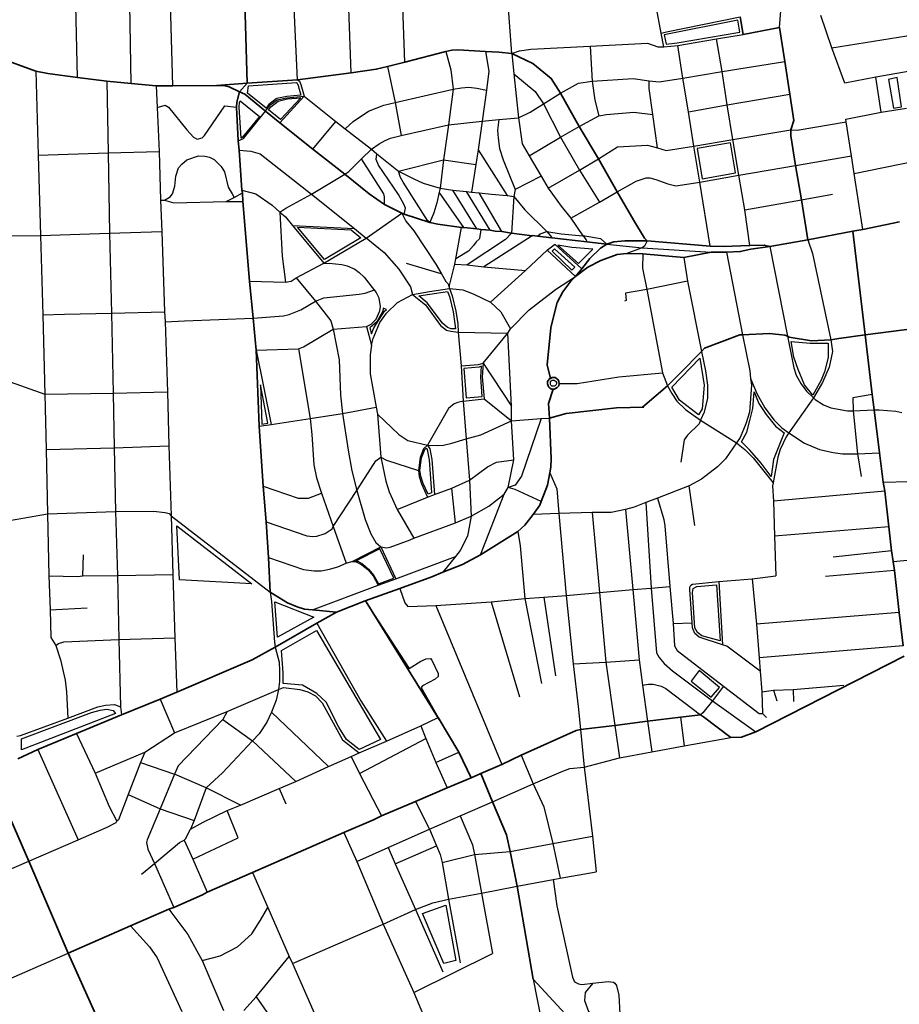
# Model space of a CAD drawing. Units: millimetres. Extents: x 171135 to 198197, y 1650050 to 1687566.
# Drawn here: x 182272 to 184172, y 1676964 to 1679092 of the extents above; entities that cross this region are included whole.
import ezdxf

# ---------------------------------------------------------------- set-up
doc = ezdxf.new("R2010")
doc.units = ezdxf.units.MM
doc.layers.add('ARTERIAL_1', color=1, linetype='Continuous', lineweight=35)
doc.layers.add('ARTERIAL_2', color=5, linetype='Continuous', lineweight=35)
doc.layers.add('NORMAL', color=252, linetype='Continuous')

msp = doc.modelspace()

# ---------------------------------------------------------------- linework, layer by layer
at = {"layer": 'ARTERIAL_1'}
for points in [[(182205, 1677471), (182292, 1677274)], [(182292, 1677274), (182377, 1677075)], [(182377, 1677075), (182465, 1676878)]]:
    msp.add_lwpolyline(points, dxfattribs=at)
at = {"layer": 'ARTERIAL_2'}
for points in [[(182763, 1678955), (182758, 1679130)], [(183834, 1679060), (183828, 1679098)], [(183834, 1679060), (183913, 1679075)], [(183924, 1679002), (183913, 1679075)], [(183104, 1679000), (183192, 1679023)], [(183192, 1679023), (183205, 1679026), (183218, 1679027), (183278, 1679023)], [(183278, 1679023), (183307, 1679022), (183335, 1679019)], [(182223, 1679011), (182307, 1678981)], [(183335, 1679019), (183380, 1678997), (183420, 1678965), (183440, 1678933)], [(183935, 1678931), (183924, 1679002)], [(182307, 1678981), (182333, 1678976), (182397, 1678967)], [(182988, 1678977), (183042, 1678985), (183066, 1678991)], [(183066, 1678991), (183104, 1679000)], [(182397, 1678967), (182460, 1678959)], [(182763, 1678955), (182872, 1678962)], [(182872, 1678962), (182988, 1678977)], [(182460, 1678959), (182513, 1678954)], [(182513, 1678954), (182567, 1678949)], [(182567, 1678949), (182603, 1678949)], [(182603, 1678949), (182697, 1678950)], [(182697, 1678950), (182763, 1678955)], [(182697, 1678950), (182715, 1678949), (182724, 1678947), (182747, 1678936)], [(182747, 1678936), (182763, 1678955)], [(182747, 1678936), (182741, 1678914), (182740, 1678903)], [(182747, 1678936), (182758, 1678931), (182803, 1678894)], [(183440, 1678933), (183480, 1678861)], [(183937, 1678854), (183944, 1678874), (183935, 1678931)], [(182740, 1678903), (182744, 1678830)], [(182803, 1678894), (182834, 1678869)], [(182834, 1678869), (182905, 1678812)], [(183480, 1678861), (183522, 1678791)], [(183947, 1678777), (183937, 1678841), (183937, 1678854)], [(182744, 1678830), (182746, 1678810)], [(182905, 1678812), (182974, 1678758)], [(182746, 1678810), (182752, 1678724)], [(183522, 1678791), (183562, 1678720)], [(183960, 1678703), (183947, 1678777)], [(182974, 1678758), (183027, 1678716), (183060, 1678693)], [(182752, 1678724), (182753, 1678718)], [(182753, 1678718), (182754, 1678699)], [(183562, 1678720), (183598, 1678658), (183621, 1678620), (183627, 1678614)], [(182754, 1678699), (182768, 1678527)], [(183060, 1678693), (183097, 1678674)], [(183974, 1678616), (183960, 1678703)], [(183097, 1678674), (183102, 1678672)], [(183102, 1678672), (183158, 1678654)], [(183158, 1678654), (183175, 1678650), (183226, 1678643)], [(183226, 1678643), (183231, 1678643)], [(183231, 1678643), (183259, 1678640)], [(184093, 1678639), (184172, 1678655)], [(183259, 1678640), (183268, 1678639)], [(183268, 1678639), (183288, 1678637)], [(183288, 1678637), (183299, 1678635), (183314, 1678634)], [(183313, 1678634), (183334, 1678631)], [(183334, 1678631), (183379, 1678625)], [(183379, 1678626), (183390, 1678624)], [(183390, 1678624), (183421, 1678621)], [(183421, 1678621), (183497, 1678612)], [(183974, 1678616), (184071, 1678635)], [(184071, 1678635), (184093, 1678639)], [(184071, 1678635), (184098, 1678411)], [(183486, 1678554), (183503, 1678576), (183526, 1678598), (183540, 1678607)], [(183497, 1678612), (183540, 1678607)], [(183540, 1678607), (183555, 1678612), (183579, 1678614), (183627, 1678614)], [(183627, 1678614), (183763, 1678603)], [(183763, 1678603), (183791, 1678602), (183849, 1678604)], [(183798, 1678590), (183828, 1678591), (183851, 1678596), (183892, 1678602)], [(183849, 1678604), (183880, 1678605), (183880, 1678605), (183892, 1678602)], [(183892, 1678602), (183974, 1678616)], [(183472, 1678537), (183499, 1678557), (183527, 1678572), (183562, 1678585), (183583, 1678587)], [(183583, 1678587), (183618, 1678586)], [(183618, 1678586), (183706, 1678578)], [(183706, 1678578), (183765, 1678590)], [(183765, 1678590), (183798, 1678590)], [(183418, 1678317), (183411, 1678346), (183419, 1678426), (183426, 1678456), (183433, 1678481), (183445, 1678504), (183462, 1678527), (183472, 1678537)], [(183472, 1678537), (183486, 1678554)], [(182768, 1678527), (182776, 1678447)], [(182776, 1678447), (182783, 1678378)], [(183744, 1678375), (183751, 1678382), (183827, 1678411), (183833, 1678411)], [(183833, 1678411), (183891, 1678414), (183891, 1678414), (183924, 1678410), (183930, 1678408)], [(183930, 1678408), (183934, 1678406), (183982, 1678398), (184024, 1678400)], [(184024, 1678400), (184041, 1678403), (184098, 1678411)], [(184098, 1678411), (184204, 1678425)], [(184098, 1678411), (184113, 1678282)], [(182783, 1678378), (182789, 1678214)], [(183671, 1678301), (183698, 1678328), (183744, 1678375)], [(183424, 1678294), (183421, 1678294), (183417, 1678296), (183415, 1678298), (183413, 1678301), (183412, 1678305), (183412, 1678310), (183414, 1678313), (183416, 1678316), (183418, 1678317)], [(183437, 1678306), (183436, 1678310), (183435, 1678314), (183431, 1678317), (183428, 1678319), (183425, 1678319), (183425, 1678319), (183422, 1678319), (183418, 1678317)], [(183437, 1678306), (183436, 1678301), (183433, 1678297), (183429, 1678295), (183426, 1678294), (183424, 1678294)], [(183617, 1678255), (183671, 1678301)], [(183416, 1678231), (183414, 1678263), (183424, 1678294)], [(184113, 1678282), (184117, 1678249)], [(183416, 1678231), (183452, 1678241), (183561, 1678253), (183620, 1678255)], [(184117, 1678249), (184129, 1678156)], [(183417, 1678113), (183419, 1678125), (183420, 1678143), (183416, 1678231)], [(182789, 1678214), (182798, 1678084)], [(184129, 1678156), (184137, 1678093)], [(183398, 1678051), (183412, 1678086), (183417, 1678113)], [(184137, 1678093), (184140, 1678073)], [(182798, 1678084), (182804, 1678007)], [(184140, 1678073), (184149, 1677996)], [(183381, 1678023), (183395, 1678043), (183398, 1678051)], [(182804, 1678007), (182809, 1677930)], [(183348, 1677986), (183363, 1678000), (183381, 1678023)], [(183267, 1677936), (183348, 1677986)], [(184149, 1677996), (184155, 1677944)], [(184155, 1677944), (184158, 1677921)], [(182809, 1677930), (182813, 1677855)], [(183186, 1677898), (183228, 1677915), (183267, 1677936)], [(184158, 1677921), (184161, 1677902)], [(183093, 1677863), (183162, 1677888), (183186, 1677898)], [(184161, 1677902), (184171, 1677811)], [(182813, 1677855), (182850, 1677832), (182871, 1677823), (182887, 1677818), (182904, 1677817)], [(183018, 1677836), (183093, 1677863)], [(182956, 1677812), (183018, 1677836)], [(183020, 1677834), (183178, 1677580)], [(182904, 1677817), (182956, 1677812)], [(182914, 1677788), (182956, 1677812)], [(184171, 1677811), (184180, 1677739)], [(182824, 1677736), (182914, 1677788)], [(182611, 1677639), (182774, 1677709), (182824, 1677736)], [(183862, 1677553), (184182, 1677717)], [(182492, 1677590), (182575, 1677624)], [(182575, 1677624), (182611, 1677639)], [(182395, 1677550), (182492, 1677590)], [(183176, 1677584), (183220, 1677509)], [(183628, 1677576), (183699, 1677585)], [(183699, 1677585), (183742, 1677590)], [(183742, 1677590), (183749, 1677586), (183808, 1677541)], [(183355, 1677503), (183474, 1677556), (183483, 1677558)], [(183483, 1677558), (183557, 1677567)], [(183557, 1677567), (183628, 1677576)], [(182311, 1677515), (182395, 1677550)], [(183808, 1677541), (183831, 1677542), (183862, 1677553)], [(182268, 1677495), (182311, 1677515)], [(183220, 1677509), (183247, 1677454)], [(183313, 1677483), (183355, 1677503)], [(183268, 1677463), (183313, 1677483)], [(183195, 1677432), (183247, 1677454)], [(183247, 1677454), (183268, 1677463)], [(183268, 1677463), (183293, 1677402)], [(183127, 1677403), (183195, 1677432)], [(183053, 1677372), (183127, 1677403)], [(183293, 1677402), (183323, 1677331), (183331, 1677295)], [(182972, 1677336), (183036, 1677363), (183053, 1677372)], [(182775, 1677249), (182972, 1677336)], [(183331, 1677295), (183346, 1677220)], [(182677, 1677207), (182775, 1677249)], [(183346, 1677220), (183381, 1677019)], [(182605, 1677174), (182667, 1677201), (182677, 1677207)], [(182594, 1677170), (182605, 1677174)], [(182511, 1677134), (182594, 1677170)], [(182377, 1677075), (182511, 1677134)], [(183554, 1676810), (183535, 1676843), (183510, 1676879), (183381, 1677019)]]:
    msp.add_lwpolyline(points, dxfattribs=at)
at = {"layer": 'NORMAL'}
for points in [[(183657, 1679063), (183637, 1679172)], [(183335, 1679019), (183325, 1679155)], [(182872, 1678962), (182864, 1679133)], [(182988, 1678977), (182982, 1679137)], [(183104, 1679000), (183099, 1679140)], [(182397, 1678967), (182393, 1679123)], [(182513, 1678954), (182510, 1679125)], [(182603, 1678949), (182598, 1679127)], [(183913, 1679075), (183916, 1679111)], [(183657, 1679063), (183669, 1679066), (183828, 1679098)], [(183668, 1679039), (183692, 1679042), (183827, 1679065), (183823, 1679091), (183664, 1679059), (183668, 1679039)], [(184026, 1679031), (184002, 1679101)], [(183663, 1679033), (183657, 1679063)], [(183693, 1679036), (183777, 1679051)], [(183777, 1679051), (183834, 1679060)], [(183789, 1678980), (183777, 1679051)], [(184026, 1679031), (184188, 1679057), (184207, 1679064)], [(183192, 1679023), (183203, 1678984), (183208, 1678942)], [(183278, 1679023), (183285, 1678981), (183280, 1678940)], [(183335, 1679019), (183351, 1679025), (183376, 1679028), (183504, 1679035)], [(183504, 1679035), (183628, 1679041), (183650, 1679033), (183663, 1679033)], [(183504, 1679035), (183508, 1678959)], [(183663, 1679033), (183693, 1679036)], [(183704, 1678966), (183693, 1679036)], [(184121, 1678968), (184054, 1678955), (184026, 1679031)], [(183335, 1679019), (183339, 1678975)], [(183789, 1678980), (183924, 1679002)], [(182307, 1678981), (182312, 1678799)], [(183066, 1678991), (183083, 1678913)], [(184306, 1679000), (184121, 1678968)], [(182872, 1678962), (182876, 1678959), (182879, 1678952), (182886, 1678927)], [(183339, 1678975), (183385, 1678937), (183403, 1678910)], [(183339, 1678975), (183349, 1678880)], [(183508, 1678959), (183597, 1678965), (183631, 1678960)], [(183631, 1678960), (183653, 1678958), (183704, 1678966)], [(183639, 1678887), (183631, 1678943), (183631, 1678960)], [(183704, 1678966), (183789, 1678980)], [(183716, 1678893), (183704, 1678966)], [(183800, 1678908), (183789, 1678980)], [(184132, 1678892), (184121, 1678968)], [(184159, 1678901), (184176, 1678904), (184167, 1678967), (184148, 1678963), (184159, 1678901)], [(182460, 1678959), (182463, 1678804)], [(182567, 1678949), (182569, 1678902)], [(182804, 1678901), (182764, 1678933), (182766, 1678949), (182870, 1678956), (182871, 1678955), (182873, 1678950), (182879, 1678929), (182849, 1678926), (182827, 1678922), (182826, 1678921), (182810, 1678909), (182809, 1678908), (182804, 1678901)], [(183083, 1678913), (183208, 1678942)], [(183208, 1678942), (183198, 1678865)], [(183208, 1678942), (183226, 1678945), (183242, 1678946), (183259, 1678944), (183280, 1678940)], [(183280, 1678940), (183271, 1678873)], [(183440, 1678933), (183479, 1678955), (183508, 1678959)], [(183508, 1678959), (183514, 1678918), (183523, 1678884)], [(182750, 1678836), (182746, 1678903), (182747, 1678913), (182748, 1678917), (182790, 1678883), (182753, 1678838), (182750, 1678836)], [(182803, 1678894), (182812, 1678907), (182828, 1678919), (182849, 1678923), (182886, 1678927)], [(182835, 1678876), (182809, 1678897), (182814, 1678904), (182830, 1678916), (182850, 1678921), (182879, 1678923), (182835, 1678876)], [(182834, 1678869), (182886, 1678927)], [(182886, 1678927), (182955, 1678872)], [(183403, 1678910), (183440, 1678933)], [(183800, 1678908), (183935, 1678931)], [(182569, 1678902), (182586, 1678907), (182593, 1678903), (182633, 1678854), (182647, 1678838), (182655, 1678834), (182666, 1678837), (182671, 1678842), (182715, 1678906), (182740, 1678903)], [(182569, 1678902), (182573, 1678807)], [(182975, 1678856), (182992, 1678872), (183025, 1678894), (183058, 1678907), (183083, 1678913)], [(183083, 1678913), (183096, 1678842)], [(183349, 1678880), (183374, 1678892), (183403, 1678910)], [(183403, 1678910), (183440, 1678838)], [(183716, 1678893), (183800, 1678908)], [(183812, 1678833), (183800, 1678908)], [(184132, 1678892), (184187, 1678901)], [(182744, 1678830), (182755, 1678835), (182803, 1678894)], [(183271, 1678873), (183307, 1678876)], [(183307, 1678876), (183304, 1678853), (183305, 1678836), (183308, 1678814), (183316, 1678789), (183342, 1678725)], [(183307, 1678876), (183349, 1678880)], [(183349, 1678880), (183357, 1678824), (183372, 1678798)], [(183480, 1678861), (183523, 1678884)], [(183523, 1678884), (183539, 1678887), (183598, 1678892), (183639, 1678887)], [(183649, 1678815), (183639, 1678887)], [(183728, 1678819), (183716, 1678893)], [(184057, 1678871), (184056, 1678877), (184132, 1678892)], [(182905, 1678812), (182955, 1678872)], [(182955, 1678872), (182975, 1678856)], [(182975, 1678856), (183032, 1678812)], [(183096, 1678842), (183198, 1678865)], [(183198, 1678865), (183187, 1678789)], [(183198, 1678865), (183271, 1678873)], [(183271, 1678873), (183262, 1678811)], [(183440, 1678838), (183480, 1678861)], [(183812, 1678833), (183937, 1678854)], [(183937, 1678854), (183951, 1678853), (184057, 1678871)], [(184068, 1678798), (184057, 1678871)], [(183032, 1678812), (183048, 1678824), (183061, 1678831), (183073, 1678836), (183096, 1678842)], [(183372, 1678798), (183440, 1678838)], [(183440, 1678838), (183481, 1678767)], [(183728, 1678819), (183812, 1678833)], [(183825, 1678756), (183812, 1678833)], [(183010, 1678791), (183032, 1678812)], [(183032, 1678812), (183043, 1678802)], [(183262, 1678811), (183257, 1678779)], [(183262, 1678811), (183325, 1678712)], [(183522, 1678791), (183563, 1678817), (183628, 1678821), (183649, 1678815)], [(183649, 1678815), (183668, 1678809), (183728, 1678819)], [(183741, 1678741), (183728, 1678819)], [(183746, 1678748), (183818, 1678761), (183807, 1678826), (183735, 1678814), (183746, 1678748)], [(182312, 1678799), (182463, 1678804)], [(182312, 1678799), (182317, 1678626)], [(182463, 1678804), (182573, 1678807)], [(182463, 1678804), (182466, 1678631)], [(182573, 1678807), (182576, 1678702)], [(182585, 1678702), (182597, 1678709), (182602, 1678716), (182607, 1678732), (182609, 1678754), (182615, 1678772), (182622, 1678780), (182633, 1678789), (182658, 1678798), (182672, 1678797), (182682, 1678795), (182692, 1678790), (182707, 1678775), (182714, 1678763), (182722, 1678730), (182731, 1678716), (182735, 1678708)], [(182746, 1678810), (182771, 1678808), (182791, 1678802), (182902, 1678715)], [(182974, 1678758), (182983, 1678764), (183010, 1678791)], [(183060, 1678693), (183060, 1678709), (183058, 1678716), (183010, 1678791)], [(183102, 1678672), (183105, 1678685), (183102, 1678692), (183090, 1678714), (183047, 1678778), (183042, 1678790), (183043, 1678802)], [(183043, 1678802), (183090, 1678765)], [(183090, 1678765), (183187, 1678789)], [(183187, 1678789), (183180, 1678728)], [(183187, 1678789), (183257, 1678779)], [(183372, 1678798), (183398, 1678754)], [(183481, 1678767), (183522, 1678791)], [(183947, 1678777), (184068, 1678798)], [(184074, 1678760), (184068, 1678798)], [(183257, 1678779), (183248, 1678719)], [(183825, 1678756), (183947, 1678777)], [(184074, 1678760), (184204, 1678786)], [(182902, 1678715), (182974, 1678758)], [(183158, 1678654), (183153, 1678658), (183100, 1678741), (183094, 1678751), (183090, 1678765)], [(183090, 1678765), (183123, 1678748), (183143, 1678739), (183180, 1678728)], [(183398, 1678754), (183342, 1678725)], [(183398, 1678754), (183413, 1678728)], [(183413, 1678728), (183481, 1678767)], [(183481, 1678767), (183524, 1678698)], [(183562, 1678720), (183603, 1678743), (183625, 1678750), (183633, 1678750)], [(183633, 1678750), (183646, 1678747), (183672, 1678737), (183689, 1678733), (183741, 1678741)], [(183741, 1678741), (183825, 1678756)], [(183838, 1678681), (183825, 1678756)], [(184093, 1678639), (184074, 1678760)], [(183180, 1678728), (183178, 1678719)], [(183180, 1678728), (183207, 1678724)], [(183413, 1678728), (183441, 1678689), (183462, 1678663)], [(183763, 1678603), (183741, 1678741)], [(182718, 1678699), (182735, 1678708)], [(182735, 1678708), (182753, 1678718)], [(182752, 1678724), (182782, 1678716), (182817, 1678691), (182834, 1678676)], [(182834, 1678676), (182847, 1678685), (182902, 1678715)], [(182902, 1678715), (182995, 1678641)], [(183178, 1678719), (183173, 1678696), (183166, 1678675), (183158, 1678654)], [(183231, 1678643), (183178, 1678719)], [(183207, 1678724), (183237, 1678721)], [(183259, 1678640), (183207, 1678724)], [(183237, 1678721), (183248, 1678719)], [(183288, 1678637), (183237, 1678721)], [(183248, 1678719), (183264, 1678718)], [(183264, 1678718), (183291, 1678715), (183325, 1678712)], [(183313, 1678634), (183264, 1678718)], [(183325, 1678712), (183339, 1678710)], [(183339, 1678710), (183334, 1678631)], [(183342, 1678725), (183339, 1678710)], [(183339, 1678710), (183363, 1678681), (183410, 1678634)], [(183524, 1678698), (183562, 1678720)], [(183960, 1678703), (184027, 1678715)], [(182576, 1678702), (182585, 1678702)], [(182576, 1678702), (182579, 1678634)], [(182585, 1678702), (182605, 1678696), (182718, 1678699)], [(182718, 1678699), (182754, 1678699)], [(183462, 1678663), (183524, 1678698)], [(183838, 1678681), (183960, 1678703)], [(182834, 1678676), (182846, 1678666), (182861, 1678647)], [(182834, 1678676), (182839, 1678581), (182846, 1678525)], [(183020, 1678620), (183097, 1678674)], [(183097, 1678674), (183106, 1678657), (183123, 1678636), (183171, 1678564), (183183, 1678543)], [(183462, 1678663), (183488, 1678625)], [(183849, 1678604), (183838, 1678681)], [(182861, 1678647), (182995, 1678641)], [(182861, 1678647), (182929, 1678566)], [(182930, 1678574), (182872, 1678644), (182988, 1678638), (183009, 1678621), (182930, 1678574)], [(182995, 1678641), (183020, 1678620)], [(183214, 1678575), (183226, 1678643)], [(182233, 1678625), (182317, 1678626)], [(182317, 1678626), (182466, 1678631)], [(182317, 1678626), (182322, 1678454)], [(182466, 1678631), (182579, 1678634)], [(182466, 1678631), (182470, 1678458)], [(182579, 1678634), (182585, 1678461)], [(182929, 1678566), (183020, 1678620)], [(183020, 1678621), (183059, 1678589), (183091, 1678553), (183116, 1678515), (183120, 1678498)], [(183268, 1678639), (183268, 1678639), (183265, 1678619), (183264, 1678618), (183258, 1678612), (183252, 1678604), (183241, 1678592), (183214, 1678575)], [(183334, 1678631), (183321, 1678617), (183238, 1678562)], [(183379, 1678625), (183274, 1678558)], [(183390, 1678624), (183396, 1678629), (183410, 1678634)], [(183410, 1678634), (183418, 1678625), (183421, 1678621)], [(183410, 1678634), (183441, 1678629), (183488, 1678625)], [(183488, 1678626), (183526, 1678619), (183540, 1678607)], [(183488, 1678626), (183495, 1678616), (183497, 1678612)], [(183411, 1678594), (183427, 1678606)], [(183427, 1678606), (183428, 1678606), (183486, 1678554)], [(183479, 1678565), (183510, 1678596), (183464, 1678600), (183434, 1678605), (183479, 1678565)], [(183540, 1678607), (183616, 1678599)], [(183616, 1678599), (183614, 1678598), (183583, 1678587)], [(183627, 1678614), (183621, 1678603), (183616, 1678599)], [(183616, 1678599), (183765, 1678590)], [(183892, 1678602), (183930, 1678408)], [(183974, 1678616), (183984, 1678587), (184024, 1678400)], [(183364, 1678550), (183411, 1678594)], [(183411, 1678594), (183472, 1678537)], [(183464, 1678551), (183471, 1678557), (183427, 1678597), (183422, 1678592), (183464, 1678551)], [(183618, 1678586), (183617, 1678555), (183626, 1678509)], [(183706, 1678578), (183714, 1678527)], [(183798, 1678590), (183833, 1678411)], [(182869, 1678534), (182929, 1678566)], [(182929, 1678565), (182940, 1678566), (182968, 1678563), (182979, 1678560), (182996, 1678553), (183005, 1678546), (183016, 1678536), (183038, 1678507)], [(183183, 1678543), (183182, 1678543), (183107, 1678565)], [(183200, 1678511), (183200, 1678518), (183212, 1678564)], [(183212, 1678564), (183214, 1678575)], [(183212, 1678564), (183238, 1678562)], [(183238, 1678562), (183274, 1678558)], [(183274, 1678558), (183364, 1678550)], [(182846, 1678525), (182858, 1678527), (182869, 1678534)], [(182869, 1678534), (182911, 1678484)], [(183183, 1678543), (183192, 1678526), (183197, 1678521), (183200, 1678511)], [(183289, 1678482), (183364, 1678550)], [(183332, 1678424), (183372, 1678465), (183429, 1678509), (183472, 1678537)], [(182768, 1678527), (182846, 1678525)], [(183714, 1678527), (183626, 1678509)], [(183714, 1678527), (183744, 1678375)], [(182911, 1678484), (182929, 1678491), (183005, 1678499), (183018, 1678501), (183038, 1678508)], [(183021, 1678429), (183031, 1678434), (183042, 1678445), (183050, 1678463), (183051, 1678472), (183048, 1678490), (183042, 1678503), (183038, 1678508)], [(183032, 1678389), (183035, 1678403), (183050, 1678438), (183064, 1678458), (183088, 1678481), (183120, 1678498)], [(183120, 1678498), (183157, 1678505), (183200, 1678511)], [(183120, 1678498), (183148, 1678476), (183181, 1678431), (183194, 1678421), (183203, 1678419), (183219, 1678417)], [(183213, 1678424), (183204, 1678424), (183196, 1678427), (183185, 1678436), (183152, 1678480), (183134, 1678495), (183158, 1678499), (183196, 1678505), (183200, 1678494), (183208, 1678461), (183212, 1678435), (183213, 1678424)], [(183200, 1678511), (183229, 1678508), (183251, 1678500), (183289, 1678482)], [(183200, 1678511), (183206, 1678495), (183214, 1678462), (183218, 1678435), (183219, 1678417)], [(183626, 1678509), (183580, 1678501), (183582, 1678485), (183578, 1678484)], [(183626, 1678509), (183660, 1678329)], [(182776, 1678447), (182842, 1678452), (182854, 1678455), (182879, 1678465), (182911, 1678484)], [(182911, 1678484), (182944, 1678441), (182949, 1678423)], [(183289, 1678482), (183311, 1678461), (183332, 1678424)], [(182322, 1678454), (182369, 1678456), (182470, 1678458)], [(182322, 1678454), (182326, 1678283)], [(182470, 1678458), (182585, 1678461)], [(182470, 1678458), (182474, 1678285)], [(182585, 1678461), (182586, 1678439)], [(183032, 1678413), (183037, 1678426), (183060, 1678462), (183064, 1678466), (183057, 1678469), (183056, 1678462), (183043, 1678439), (183028, 1678426), (183032, 1678413)], [(182586, 1678439), (182628, 1678441), (182776, 1678447)], [(182586, 1678439), (182591, 1678288)], [(182949, 1678423), (183021, 1678429)], [(183021, 1678429), (183032, 1678389)], [(182874, 1678381), (182885, 1678385), (182949, 1678423)], [(182949, 1678423), (182962, 1678357), (182965, 1678281), (182969, 1678241)], [(183219, 1678417), (183326, 1678415)], [(183219, 1678417), (183225, 1678344)], [(183273, 1678350), (183326, 1678415)], [(183326, 1678415), (183332, 1678424)], [(183334, 1678257), (183326, 1678415)], [(183833, 1678411), (183849, 1678333), (183850, 1678317)], [(183930, 1678408), (183944, 1678340), (183949, 1678324), (183959, 1678306), (183971, 1678289), (183986, 1678275)], [(183032, 1678389), (183029, 1678368), (183029, 1678327), (183042, 1678255)], [(183985, 1678281), (183967, 1678303), (183953, 1678336), (183944, 1678363), (183938, 1678397), (183979, 1678393), (184018, 1678393), (184018, 1678362), (184010, 1678331), (184003, 1678313), (183985, 1678281)], [(184024, 1678400), (184027, 1678375), (184020, 1678341), (184006, 1678308), (183986, 1678275)], [(182783, 1678378), (182874, 1678381)], [(182783, 1678378), (182815, 1678217)], [(182874, 1678381), (182899, 1678230)], [(183744, 1678375), (183753, 1678333), (183757, 1678302), (183757, 1678274), (183750, 1678244), (183742, 1678227)], [(183225, 1678344), (183263, 1678347), (183273, 1678350)], [(183225, 1678344), (183230, 1678268)], [(183236, 1678275), (183271, 1678278), (183268, 1678320), (183269, 1678343), (183264, 1678341), (183231, 1678338), (183236, 1678275)], [(183273, 1678350), (183271, 1678320), (183275, 1678273)], [(183273, 1678350), (183334, 1678257)], [(183738, 1678238), (183697, 1678270), (183680, 1678298), (183741, 1678361), (183750, 1678302), (183746, 1678251), (183738, 1678238)], [(183437, 1678306), (183476, 1678306), (183566, 1678320), (183660, 1678329)], [(183660, 1678329), (183671, 1678301)], [(182241, 1678313), (182326, 1678283)], [(182795, 1678218), (182808, 1678220), (182792, 1678303), (182795, 1678218)], [(183418, 1678307), (183418, 1678310), (183420, 1678312), (183422, 1678313), (183424, 1678313), (183426, 1678313), (183428, 1678312), (183430, 1678310), (183431, 1678308), (183431, 1678305), (183430, 1678302), (183428, 1678301), (183426, 1678300), (183423, 1678300), (183421, 1678300), (183419, 1678302), (183418, 1678304), (183418, 1678306), (183418, 1678307)], [(183671, 1678301), (183680, 1678284), (183691, 1678268), (183710, 1678250), (183742, 1678227)], [(183850, 1678317), (183852, 1678302), (183848, 1678244), (183840, 1678219), (183828, 1678189), (183820, 1678178)], [(183850, 1678317), (183864, 1678284), (183881, 1678253), (183901, 1678227), (183918, 1678210), (183933, 1678199)], [(182326, 1678283), (182474, 1678285)], [(182326, 1678283), (182329, 1678163)], [(182474, 1678285), (182591, 1678288)], [(182474, 1678285), (182476, 1678167)], [(182591, 1678288), (182594, 1678171)], [(183895, 1678105), (183873, 1678134), (183849, 1678162), (183831, 1678180), (183842, 1678201), (183849, 1678226), (183855, 1678252), (183858, 1678288), (183868, 1678263), (183884, 1678239), (183904, 1678214), (183923, 1678199), (183900, 1678142), (183895, 1678105)], [(184113, 1678282), (184071, 1678275), (184072, 1678247)], [(183230, 1678268), (183218, 1678265), (183210, 1678262), (183198, 1678252), (183153, 1678173)], [(183230, 1678268), (183275, 1678273)], [(183230, 1678268), (183236, 1678186)], [(183275, 1678273), (183334, 1678225)], [(183986, 1678275), (183933, 1678199)], [(183986, 1678275), (183990, 1678271), (184008, 1678260), (184024, 1678253), (184060, 1678247), (184072, 1678247)], [(182899, 1678230), (182969, 1678241)], [(182969, 1678241), (183042, 1678255)], [(182969, 1678241), (182981, 1678162), (182989, 1678117), (183000, 1678075)], [(183042, 1678255), (183045, 1678240)], [(183045, 1678240), (183091, 1678196), (183110, 1678183), (183153, 1678173)], [(183045, 1678240), (183052, 1678147)], [(183334, 1678225), (183334, 1678257)], [(184072, 1678247), (184117, 1678249)], [(184072, 1678247), (184081, 1678154)], [(184117, 1678249), (184128, 1678249), (184128, 1678249), (184164, 1678246), (184177, 1678243)], [(182789, 1678214), (182815, 1678217)], [(182815, 1678217), (182899, 1678230)], [(182899, 1678230), (182903, 1678196), (182907, 1678130), (182913, 1678102), (182924, 1678069)], [(183236, 1678186), (183268, 1678195), (183334, 1678225)], [(183398, 1678230), (183356, 1678106), (183342, 1678086), (183327, 1678081)], [(183334, 1678225), (183398, 1678230)], [(183339, 1678141), (183334, 1678225)], [(183398, 1678230), (183416, 1678231)], [(183742, 1678227), (183739, 1678219), (183714, 1678194), (183707, 1678184), (183700, 1678136)], [(183742, 1678227), (183820, 1678178)], [(183933, 1678199), (183927, 1678191), (183914, 1678163), (183909, 1678147), (183899, 1678091)], [(183933, 1678199), (183967, 1678177), (183999, 1678163), (184029, 1678157), (184049, 1678154), (184081, 1678154)], [(183153, 1678173), (183144, 1678165), (183137, 1678146), (183133, 1678118)], [(183153, 1678173), (183174, 1678172), (183187, 1678173), (183205, 1678177), (183236, 1678186)], [(183153, 1678173), (183158, 1678165), (183162, 1678142), (183168, 1678066)], [(183236, 1678186), (183243, 1678097)], [(183820, 1678178), (183796, 1678143), (183779, 1678126), (183744, 1678099), (183718, 1678085)], [(183820, 1678178), (183838, 1678163), (183856, 1678145), (183899, 1678091)], [(182329, 1678163), (182476, 1678167)], [(182329, 1678163), (182332, 1678024)], [(182476, 1678167), (182594, 1678171)], [(182476, 1678167), (182479, 1678029)], [(182594, 1678171), (182599, 1678020)], [(183154, 1678067), (183143, 1678090), (183138, 1678106), (183136, 1678118), (183140, 1678145), (183147, 1678163), (183150, 1678166), (183152, 1678163), (183156, 1678141), (183161, 1678070), (183154, 1678067)], [(184081, 1678154), (184129, 1678156)], [(184081, 1678154), (184089, 1678105)], [(183000, 1678075), (183041, 1678139), (183052, 1678147)], [(183052, 1678147), (183064, 1678140), (183133, 1678118)], [(183052, 1678147), (183063, 1678095), (183070, 1678072), (183087, 1678034)], [(183243, 1678097), (183282, 1678126), (183302, 1678136), (183339, 1678141)], [(183327, 1678081), (183339, 1678141)], [(183133, 1678118), (183135, 1678105), (183140, 1678089), (183153, 1678060)], [(183417, 1678113), (183432, 1678078), (183436, 1678025)], [(183205, 1678080), (183243, 1678097)], [(183243, 1678097), (183247, 1678019)], [(183899, 1678091), (183898, 1678085), (183900, 1678052)], [(184137, 1678093), (184192, 1678094)], [(182798, 1678084), (182873, 1678058), (182896, 1678058), (182924, 1678069)], [(182924, 1678069), (182949, 1677997)], [(182949, 1677997), (183000, 1678075)], [(183000, 1678075), (183018, 1678012), (183030, 1677981), (183041, 1677962), (183052, 1677953)], [(183153, 1678060), (183168, 1678066)], [(183168, 1678066), (183205, 1678080)], [(183213, 1678005), (183205, 1678080)], [(183247, 1678019), (183285, 1678041), (183318, 1678067)], [(183267, 1677936), (183318, 1678067)], [(183318, 1678067), (183327, 1678081)], [(183398, 1678051), (183342, 1678077), (183327, 1678081)], [(183718, 1678085), (183649, 1678058)], [(183730, 1677999), (183718, 1678085)], [(184140, 1678073), (183900, 1678052)], [(183087, 1678034), (183153, 1678060)], [(183624, 1678049), (183599, 1678039), (183580, 1678034)], [(183649, 1678058), (183624, 1678049)], [(183624, 1678049), (183636, 1677864)], [(183649, 1678058), (183663, 1678012), (183665, 1677998), (183676, 1677867)], [(183900, 1678052), (183902, 1677976)], [(182250, 1678010), (182332, 1678024)], [(182332, 1678024), (182479, 1678029)], [(182332, 1678024), (182335, 1677890)], [(182479, 1678029), (182561, 1678030), (182561, 1678030), (182586, 1678027), (182595, 1678025), (182599, 1678020)], [(182479, 1678029), (182483, 1677891)], [(183087, 1678034), (183123, 1677972)], [(183436, 1678025), (183381, 1678023)], [(183508, 1678027), (183436, 1678025)], [(183436, 1678025), (183452, 1677848)], [(183580, 1678034), (183549, 1678027), (183508, 1678027)], [(183508, 1678027), (183524, 1677854)], [(183580, 1678034), (183596, 1677861)], [(182599, 1678020), (182813, 1677855)], [(182599, 1678020), (182603, 1677893)], [(182804, 1678007), (182892, 1677977), (182905, 1677975), (182914, 1677976), (182932, 1677982), (182947, 1677992), (182949, 1677997)], [(183123, 1677972), (183213, 1678005)], [(183213, 1678005), (183247, 1678019)], [(183247, 1678019), (183239, 1677976), (183223, 1677945), (183213, 1677932)], [(182773, 1677873), (182617, 1677882), (182611, 1677998), (182773, 1677873)], [(182949, 1677997), (182977, 1677918)], [(183348, 1677986), (183353, 1677955), (183363, 1677841)], [(184149, 1677996), (183902, 1677976)], [(183052, 1677953), (183064, 1677951), (183072, 1677952), (183115, 1677968), (183123, 1677972)], [(183902, 1677976), (183905, 1677890)], [(182990, 1677921), (183052, 1677953), (183084, 1677884)], [(183047, 1677873), (183080, 1677885), (183050, 1677949), (182997, 1677922), (183002, 1677922), (183012, 1677916), (183025, 1677905), (183037, 1677891), (183047, 1677873)], [(184155, 1677944), (184029, 1677931)], [(182408, 1677890), (182410, 1677936)], [(182809, 1677930), (182885, 1677904), (182908, 1677901), (182923, 1677901), (182941, 1677905), (182959, 1677910), (182977, 1677918)], [(182977, 1677918), (182989, 1677921), (182989, 1677921), (182996, 1677921), (183000, 1677920), (183011, 1677914), (183024, 1677904), (183035, 1677890), (183046, 1677870)], [(183084, 1677884), (183213, 1677932)], [(183213, 1677932), (183186, 1677898)], [(184158, 1677921), (184212, 1677926)], [(184161, 1677902), (184012, 1677889)], [(182335, 1677890), (182397, 1677889), (182408, 1677890)], [(182335, 1677890), (182338, 1677817)], [(182408, 1677890), (182483, 1677891)], [(182483, 1677891), (182603, 1677893)], [(182483, 1677891), (182486, 1677753)], [(182603, 1677893), (182607, 1677756)], [(183046, 1677870), (183084, 1677884)], [(183724, 1677789), (183719, 1677861), (183719, 1677866), (183721, 1677870), (183725, 1677872), (183782, 1677878)], [(183782, 1677878), (183854, 1677884)], [(183782, 1677878), (183790, 1677741)], [(183854, 1677884), (183905, 1677890)], [(183854, 1677884), (183863, 1677786)], [(182813, 1677855), (182816, 1677835), (182822, 1677747), (182824, 1677736)], [(182904, 1677817), (183046, 1677870)], [(183093, 1677863), (183104, 1677832), (183110, 1677824), (183171, 1677826)], [(183452, 1677848), (183524, 1677854)], [(183524, 1677854), (183596, 1677861)], [(183524, 1677854), (183538, 1677704)], [(183596, 1677861), (183636, 1677864)], [(183596, 1677861), (183610, 1677709)], [(183636, 1677864), (183676, 1677867)], [(183636, 1677864), (183647, 1677724), (183653, 1677714), (183664, 1677701), (183682, 1677685), (183768, 1677620)], [(183676, 1677867), (183683, 1677787)], [(183785, 1677750), (183745, 1677761), (183736, 1677768), (183730, 1677778), (183725, 1677854), (183726, 1677863), (183734, 1677867), (183777, 1677871), (183785, 1677750)], [(182829, 1677758), (182823, 1677834), (182907, 1677801), (182829, 1677758)], [(183018, 1677836), (183113, 1677690), (183138, 1677706), (183150, 1677711), (183159, 1677712), (183162, 1677708), (183176, 1677679), (183176, 1677673), (183169, 1677667), (183142, 1677653), (183139, 1677649), (183176, 1677584)], [(183171, 1677826), (183290, 1677834)], [(183290, 1677834), (183363, 1677841)], [(183290, 1677834), (183351, 1677629)], [(183363, 1677841), (183404, 1677844)], [(183363, 1677841), (183399, 1677658)], [(183404, 1677844), (183452, 1677848)], [(183404, 1677844), (183429, 1677674)], [(183452, 1677848), (183467, 1677700)], [(182338, 1677817), (182418, 1677821)], [(182338, 1677817), (182339, 1677757), (182350, 1677740)], [(183171, 1677826), (183313, 1677483)], [(184171, 1677811), (183863, 1677786)], [(183005, 1677515), (182978, 1677537), (182961, 1677563), (182934, 1677617), (182914, 1677636), (182883, 1677654), (182841, 1677658), (182841, 1677681), (182837, 1677729), (182913, 1677772), (183051, 1677537), (183005, 1677515)], [(182914, 1677788), (183009, 1677620)], [(183683, 1677787), (183724, 1677789)], [(183683, 1677787), (183686, 1677739), (183692, 1677729), (183792, 1677652)], [(183790, 1677741), (183739, 1677758), (183730, 1677766), (183725, 1677778), (183724, 1677789)], [(183863, 1677786), (183869, 1677713)], [(182350, 1677740), (182356, 1677744), (182367, 1677748), (182486, 1677753)], [(182486, 1677753), (182607, 1677756)], [(182486, 1677753), (182490, 1677607)], [(182607, 1677756), (182611, 1677639)], [(182350, 1677740), (182360, 1677709), (182370, 1677665), (182373, 1677640), (182376, 1677583)], [(182824, 1677736), (182832, 1677704), (182833, 1677685), (182833, 1677662), (182831, 1677645)], [(183871, 1677684), (183799, 1677738), (183790, 1677741)], [(184180, 1677739), (183869, 1677713)], [(183467, 1677700), (183538, 1677704)], [(183538, 1677704), (183610, 1677709)], [(183538, 1677704), (183557, 1677567)], [(183610, 1677709), (183617, 1677654)], [(183869, 1677713), (183871, 1677684)], [(183467, 1677700), (183478, 1677608), (183483, 1677558)], [(183765, 1677628), (183783, 1677649), (183739, 1677686), (183739, 1677686), (183722, 1677663), (183765, 1677628)], [(183871, 1677684), (183875, 1677640)], [(182720, 1677597), (182831, 1677645)], [(182831, 1677645), (182826, 1677622), (182816, 1677596)], [(182831, 1677645), (182842, 1677649), (182842, 1677649), (182877, 1677645), (182894, 1677640), (182911, 1677631), (182925, 1677616), (182969, 1677536), (183005, 1677508)], [(183617, 1677654), (183630, 1677656), (183630, 1677656), (183640, 1677656), (183657, 1677652), (183667, 1677647), (183742, 1677590)], [(183617, 1677654), (183628, 1677576)], [(183792, 1677652), (183768, 1677620)], [(183792, 1677652), (183869, 1677593), (183876, 1677593)], [(183875, 1677640), (183900, 1677643)], [(183900, 1677643), (183942, 1677645)], [(183900, 1677643), (183907, 1677620)], [(183942, 1677645), (184052, 1677654)], [(183942, 1677645), (183943, 1677619)], [(182575, 1677624), (182606, 1677551)], [(183009, 1677620), (183064, 1677533)], [(183768, 1677620), (183747, 1677594), (183742, 1677590)], [(183768, 1677620), (183862, 1677553)], [(183875, 1677640), (183876, 1677593)], [(182276, 1677514), (182276, 1677538), (182427, 1677595), (182446, 1677600), (182460, 1677602), (182474, 1677599), (182479, 1677593), (182276, 1677514)], [(182376, 1677583), (182441, 1677607), (182457, 1677611), (182477, 1677612), (182477, 1677612), (182490, 1677607)], [(182490, 1677607), (182492, 1677590)], [(182266, 1677544), (182274, 1677545), (182376, 1677583)], [(182606, 1677551), (182720, 1677597)], [(182711, 1677580), (182614, 1677480), (182606, 1677462)], [(182720, 1677597), (182711, 1677580)], [(182711, 1677580), (182775, 1677534)], [(182816, 1677596), (182806, 1677574), (182789, 1677549), (182775, 1677534)], [(182816, 1677596), (182939, 1677478)], [(183138, 1677566), (183176, 1677584)], [(183699, 1677585), (183707, 1677523)], [(183876, 1677593), (183885, 1677584)], [(183064, 1677533), (183138, 1677566)], [(183138, 1677566), (183149, 1677539)], [(183483, 1677558), (183491, 1677477)], [(183557, 1677567), (183567, 1677497)], [(183628, 1677576), (183637, 1677510)], [(182395, 1677550), (182435, 1677464)], [(182542, 1677509), (182606, 1677551)], [(182775, 1677534), (182710, 1677465), (182675, 1677432)], [(182775, 1677534), (182868, 1677446)], [(183006, 1677463), (183149, 1677539)], [(183149, 1677539), (183171, 1677487)], [(183707, 1677523), (183808, 1677541)], [(182311, 1677515), (182398, 1677320)], [(183005, 1677508), (183064, 1677533)], [(183637, 1677510), (183707, 1677523)], [(182435, 1677464), (182542, 1677509)], [(182542, 1677509), (182533, 1677487)], [(182939, 1677478), (182988, 1677500)], [(182988, 1677500), (183005, 1677508)], [(182988, 1677500), (183006, 1677463)], [(183171, 1677487), (183220, 1677509)], [(183355, 1677503), (183381, 1677441)], [(183491, 1677477), (183567, 1677497)], [(183567, 1677497), (183637, 1677510)], [(182533, 1677487), (182506, 1677418)], [(182533, 1677487), (182606, 1677462)], [(182868, 1677446), (182939, 1677478)], [(183171, 1677487), (183195, 1677432)], [(183381, 1677441), (183441, 1677467), (183460, 1677474), (183491, 1677477)], [(183491, 1677477), (183509, 1677328)], [(182435, 1677464), (182465, 1677392), (182482, 1677360)], [(182606, 1677462), (182575, 1677387)], [(182675, 1677432), (182606, 1677462)], [(183006, 1677463), (183053, 1677372)], [(182675, 1677432), (182649, 1677362)], [(182749, 1677395), (182675, 1677432)], [(182749, 1677395), (182832, 1677431)], [(182832, 1677431), (182868, 1677446)], [(182832, 1677431), (182847, 1677398)], [(183293, 1677402), (183381, 1677441)], [(183381, 1677441), (183404, 1677391)], [(182506, 1677418), (182485, 1677363), (182482, 1677360)], [(182506, 1677418), (182575, 1677387)], [(182575, 1677387), (182547, 1677320), (182546, 1677314), (182549, 1677300), (182563, 1677269)], [(182575, 1677387), (182649, 1677362)], [(182720, 1677383), (182749, 1677395)], [(183127, 1677403), (183157, 1677343)], [(183223, 1677372), (183293, 1677402)], [(183404, 1677391), (183423, 1677312)], [(182641, 1677343), (182668, 1677358), (182720, 1677383)], [(182646, 1677278), (182744, 1677324), (182720, 1677383)], [(183157, 1677343), (183223, 1677372)], [(183223, 1677372), (183250, 1677309), (183254, 1677288)], [(182398, 1677320), (182461, 1677347), (182480, 1677357), (182482, 1677360)], [(182627, 1677319), (182630, 1677322), (182641, 1677343)], [(182649, 1677362), (182641, 1677343)], [(183068, 1677303), (183157, 1677343)], [(183157, 1677343), (183172, 1677307)], [(182972, 1677336), (183000, 1677273)], [(183423, 1677312), (183509, 1677328)], [(183509, 1677328), (183517, 1677251)], [(182292, 1677274), (182398, 1677320)], [(182563, 1677269), (182617, 1677314), (182627, 1677319)], [(182627, 1677319), (182646, 1677278)], [(183000, 1677273), (183068, 1677303)], [(183068, 1677303), (183083, 1677268)], [(183083, 1677268), (183172, 1677307)], [(183172, 1677307), (183180, 1677288), (183184, 1677271)], [(183331, 1677295), (183423, 1677312)], [(183423, 1677312), (183439, 1677237)], [(183184, 1677271), (183254, 1677288)], [(183254, 1677288), (183331, 1677295)], [(183254, 1677288), (183269, 1677205)], [(182102, 1677206), (182139, 1677210), (182153, 1677214), (182292, 1677274)], [(182535, 1677246), (182563, 1677269)], [(182563, 1677269), (182605, 1677174)], [(182646, 1677278), (182677, 1677207)], [(183000, 1677273), (183057, 1677138)], [(183083, 1677268), (183127, 1677169)], [(183184, 1677271), (183198, 1677192)], [(182775, 1677249), (182808, 1677174)], [(183424, 1677234), (183439, 1677237)], [(183439, 1677237), (183517, 1677251)], [(183269, 1677205), (183346, 1677220)], [(183346, 1677220), (183424, 1677234)], [(183424, 1677234), (183432, 1677177), (183466, 1677023), (183470, 1677013), (183479, 1677009), (183486, 1677007), (183510, 1677010)], [(183198, 1677192), (183269, 1677205)], [(183269, 1677205), (183293, 1677074)], [(182666, 1677059), (182705, 1677069), (182742, 1677089), (182773, 1677117), (182792, 1677146), (182808, 1677174)], [(182808, 1677174), (182854, 1677068)], [(183127, 1677169), (183164, 1677184), (183198, 1677192)], [(183188, 1677053), (183142, 1677161), (183192, 1677179), (183214, 1677059), (183188, 1677053)], [(183198, 1677192), (183223, 1677054)], [(182594, 1677170), (182635, 1677115), (182666, 1677059)], [(183057, 1677138), (183127, 1677169)], [(183127, 1677169), (183186, 1677035)], [(182511, 1677134), (182552, 1677089), (182569, 1677065), (182622, 1676949)], [(182861, 1677053), (183057, 1677138)], [(183057, 1677138), (183123, 1676990)], [(182119, 1676970), (182166, 1676983), (182377, 1677075)], [(182783, 1676981), (182854, 1677068)], [(182854, 1677068), (182861, 1677053)], [(183123, 1676990), (183293, 1677074)], [(182666, 1677059), (182712, 1676951)], [(182861, 1677053), (182954, 1676841)], [(183381, 1677019), (183408, 1676880), (183393, 1676846)], [(183510, 1677010), (183493, 1676990), (183492, 1676973), (183500, 1676949), (183513, 1676941), (183534, 1676941), (183568, 1676944)], [(183510, 1677010), (183543, 1677014), (183554, 1677012), (183557, 1677010), (183561, 1677005), (183566, 1676984), (183568, 1676944)], [(182756, 1676951), (182783, 1676981)], [(182783, 1676981), (182816, 1676933), (182833, 1676878), (182842, 1676832), (182841, 1676798), (182829, 1676731)], [(183123, 1676990), (183144, 1676940)]]:
    msp.add_lwpolyline(points, dxfattribs=at)

doc.saveas('drawing.dxf')
